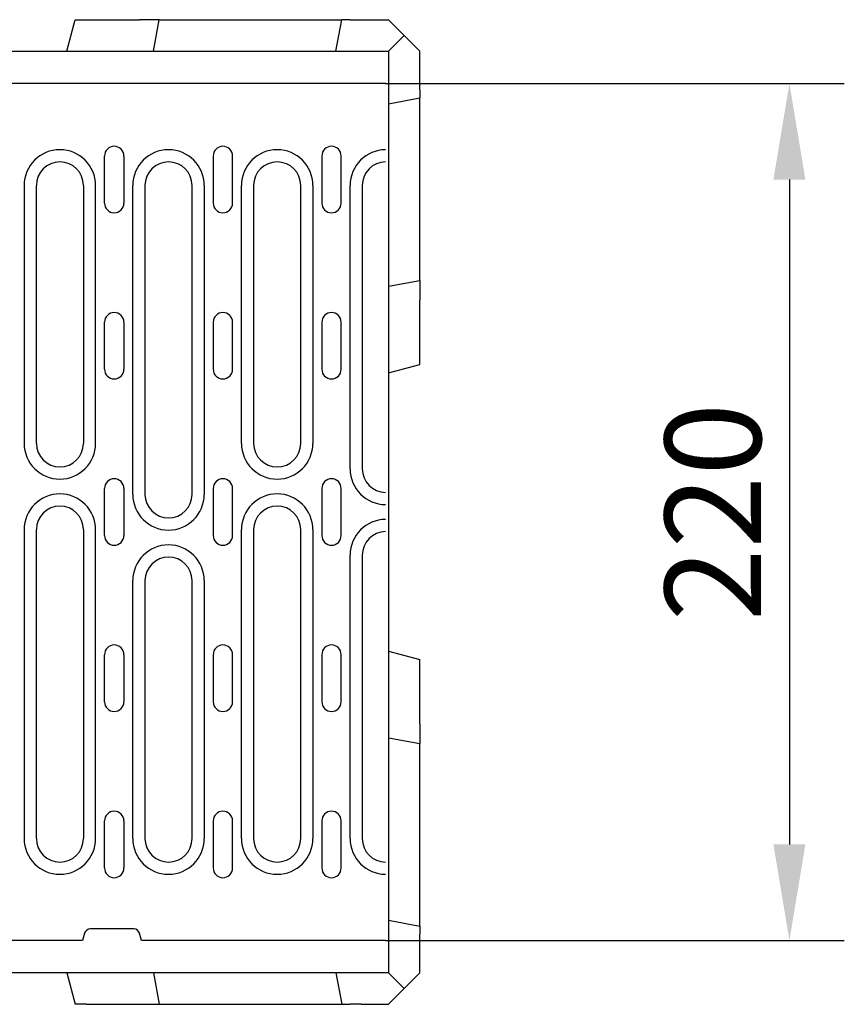
# Model space of a CAD drawing. Units: millimetres. Extents: x 2266 to 9948, y 2253 to 6501.
# Drawn here: x 6043 to 6253, y 5153 to 5404 of the extents above; entities that cross this region are included whole.
import ezdxf

# ---------------------------------------------------------------- set-up
doc = ezdxf.new("R2010")
doc.units = ezdxf.units.MM
for name, color, linetype in [('BEMASS', 3, 'Continuous'), ('DUENN-18', 94, 'Continuous'), ('SICHTBAR', 7, 'Continuous')]:
    doc.layers.add(name, color=color, linetype=linetype)
doc.styles.add('BEMSTIL', font='arial.ttf')
doc.dimstyles.new('BEMASS', dxfattribs={"dimscale": 10, "dimtxt": 3.5, "dimasz": 3.5, "dimexe": 2, "dimexo": 0, "dimgap": 1, "dimtad": 1, "dimdec": 0, "dimtxsty": 'BEMSTIL', "dimcen": 3, "dimclrd": 3, "dimclre": 3, "dimclrt": 4, "dimadec": 0, "dimazin": 0, "dimtfac": 0.875, "dimtdec": 0, "dimtmove": 0, "dimatfit": 0, "dimfxl": 1, "dimtolj": 1, "dimlwd": 25, "dimlwe": 25, "dimarcsym": 0})

# ---------------------------------------------------------------- blocks, each defined once
blk = doc.blocks.new('*D54')
at = {"layer": 'BEMASS', "color": 3, "transparency": 16777216}
for p, q in [((6135.95, 5387.57), (6252.89, 5387.57)), ((6238.89, 5363.07), (6238.89, 5193.57)), ((6135.95, 5169.07), (6252.89, 5169.07))]:
    blk.add_line(p, q, dxfattribs=at)
for points in [[(6234.81, 5363.07), (6242.97, 5363.07), (6238.89, 5387.57)], [(6234.81, 5193.57), (6242.97, 5193.57), (6238.89, 5169.07)]]:
    blk.add_solid(points, dxfattribs=at)
at = {"layer": 'Defpoints', "color": 0, "transparency": 16777216}
for p in [(6135.95, 5387.57), (6135.95, 5169.07), (6238.89, 5169.07)]:
    blk.add_point(p, dxfattribs=at)
at = {"layer": 'BEMASS', "color": 4, "transparency": 16777216, "insert": (6219.38, 5278.32), "char_height": 24.5, "attachment_point": 5, "rotation": 90, "style": 'BEMSTIL'}
blk.add_mtext('\\A1;220', dxfattribs=at)

msp = doc.modelspace()

# ---------------------------------------------------------------- linework, layer by layer
at = {"layer": 'DUENN-18'}
for p, q in [((6064.27, 5357.07), (6064.27, 5369.07)), ((6069.22, 5369.07), (6069.22, 5357.07)), ((6091.97, 5369.07), (6091.97, 5357.07)), ((6096.92, 5357.07), (6096.92, 5369.07)), ((6119.67, 5369.07), (6119.67, 5357.07)), ((6124.62, 5357.07), (6124.62, 5369.07)), ((6043.79, 5361.57), (6043.79, 5295.82)), ((6046.9, 5295.82), (6046.9, 5361.57)), ((6058.9, 5361.57), (6058.9, 5295.82)), ((6062.01, 5295.82), (6062.01, 5361.57)), ((6071.49, 5282.82), (6071.49, 5361.57)), ((6074.6, 5361.57), (6074.6, 5282.82)), ((6086.6, 5282.82), (6086.6, 5361.57)), ((6089.71, 5361.57), (6089.71, 5282.82)), ((6099.19, 5295.82), (6099.19, 5361.57)), ((6102.3, 5361.57), (6102.3, 5295.82)), ((6114.3, 5295.82), (6114.3, 5361.57)), ((6117.41, 5361.57), (6117.41, 5295.82)), ((6126.89, 5289.32), (6126.89, 5361.57)), ((6130, 5361.57), (6130, 5289.32)), ((6064.27, 5314.7), (6064.27, 5326.7)), ((6069.22, 5326.7), (6069.22, 5314.7)), ((6091.97, 5326.7), (6091.97, 5314.7)), ((6096.92, 5314.7), (6096.92, 5326.7)), ((6119.67, 5326.7), (6119.67, 5314.7)), ((6124.62, 5314.7), (6124.62, 5326.7)), ((6064.27, 5272.32), (6064.27, 5284.32)), ((6069.22, 5284.32), (6069.22, 5272.32)), ((6091.97, 5284.32), (6091.97, 5272.32)), ((6096.92, 5272.32), (6096.92, 5284.32)), ((6119.67, 5284.32), (6119.67, 5272.32)), ((6124.62, 5272.32), (6124.62, 5284.32)), ((6043.79, 5273.82), (6043.79, 5195.07)), ((6046.9, 5195.07), (6046.9, 5273.82)), ((6058.9, 5273.82), (6058.9, 5195.07)), ((6062.01, 5195.07), (6062.01, 5273.82)), ((6099.19, 5195.07), (6099.19, 5273.82)), ((6102.3, 5273.82), (6102.3, 5195.07)), ((6114.3, 5195.07), (6114.3, 5273.82)), ((6117.41, 5273.82), (6117.41, 5195.07)), ((6126.89, 5195.07), (6126.89, 5267.32)), ((6130, 5267.32), (6130, 5195.07)), ((6071.49, 5195.07), (6071.49, 5260.82)), ((6074.6, 5260.82), (6074.6, 5195.07)), ((6086.6, 5195.07), (6086.6, 5260.82)), ((6089.71, 5260.82), (6089.71, 5195.07)), ((6064.27, 5229.95), (6064.27, 5241.95)), ((6069.22, 5241.95), (6069.22, 5229.95)), ((6091.97, 5241.95), (6091.97, 5229.95)), ((6096.92, 5229.95), (6096.92, 5241.95)), ((6119.67, 5241.95), (6119.67, 5229.95)), ((6124.62, 5229.95), (6124.62, 5241.95)), ((6064.27, 5187.57), (6064.27, 5199.57)), ((6069.22, 5199.57), (6069.22, 5187.57)), ((6091.97, 5199.57), (6091.97, 5187.57)), ((6096.92, 5187.57), (6096.92, 5199.57)), ((6119.67, 5199.57), (6119.67, 5187.57)), ((6124.62, 5187.57), (6124.62, 5199.57))]:
    msp.add_line(p, q, dxfattribs=at)
for centre, radius, start, end in [((6066.75, 5369.07), 2.47, 0, 180), ((6094.45, 5369.07), 2.47, 0, 180), ((6122.15, 5369.07), 2.47, 0, 180), ((6052.9, 5361.57), 9.11, 0, 180), ((6080.6, 5361.57), 9.11, 0, 180), ((6108.3, 5361.57), 9.11, 0, 180), ((6136, 5361.57), 9.11, 90.3145, 180), ((6052.9, 5361.57), 6, 0, 180), ((6080.6, 5361.57), 6, 0, 180), ((6108.3, 5361.57), 6, 0, 180), ((6136, 5361.57), 6, 90.4775, 180), ((6066.75, 5357.07), 2.47, 180, 0), ((6094.45, 5357.07), 2.47, 180, 0), ((6122.15, 5357.07), 2.47, 180, 0), ((6066.75, 5326.7), 2.47, 0, 180), ((6094.45, 5326.7), 2.47, 0, 180), ((6122.15, 5326.7), 2.47, 0, 180), ((6066.75, 5314.7), 2.47, 180, 0), ((6094.45, 5314.7), 2.47, 180, 0), ((6122.15, 5314.7), 2.47, 180, 0), ((6052.9, 5295.82), 9.11, 180, 0), ((6052.9, 5295.82), 6, 180, 0), ((6108.3, 5295.82), 9.11, 180, 0), ((6108.3, 5295.82), 6, 180, 0), ((6136, 5289.32), 9.11, 180, 269.6855), ((6136, 5289.32), 6, 180, 269.5225), ((6066.75, 5284.32), 2.47, 0, 180), ((6094.45, 5284.32), 2.47, 0, 180), ((6122.15, 5284.32), 2.47, 0, 180), ((6052.9, 5273.82), 9.11, 0, 180), ((6080.6, 5282.82), 9.11, 180, 0), ((6080.6, 5282.82), 6, 180, 0), ((6108.3, 5273.82), 9.11, 0, 180), ((6052.9, 5273.82), 6, 0, 180), ((6108.3, 5273.82), 6, 0, 180), ((6136, 5267.32), 9.11, 90.3145, 180), ((6066.75, 5272.32), 2.47, 180, 0), ((6094.45, 5272.32), 2.47, 180, 0), ((6122.15, 5272.32), 2.47, 180, 0), ((6136, 5267.32), 6, 90.4775, 180), ((6080.6, 5260.82), 9.11, 0, 180), ((6080.6, 5260.82), 6, 0, 180), ((6066.75, 5241.95), 2.47, 0, 180), ((6094.45, 5241.95), 2.47, 0, 180), ((6122.15, 5241.95), 2.47, 0, 180), ((6066.75, 5229.95), 2.47, 180, 0), ((6094.45, 5229.95), 2.47, 180, 0), ((6122.15, 5229.95), 2.47, 180, 0), ((6066.75, 5199.57), 2.47, 0, 180), ((6094.45, 5199.57), 2.47, 0, 180), ((6122.15, 5199.57), 2.47, 0, 180), ((6052.9, 5195.07), 9.11, 180, 0), ((6052.9, 5195.07), 6, 180, 0), ((6080.6, 5195.07), 9.11, 180, 0), ((6080.6, 5195.07), 6, 180, 0), ((6108.3, 5195.07), 9.11, 180, 0), ((6108.3, 5195.07), 6, 180, 0), ((6136, 5195.07), 9.11, 180, 269.6855), ((6136, 5195.07), 6, 180, 269.5225), ((6066.75, 5187.57), 2.47, 180, 0), ((6094.45, 5187.57), 2.47, 180, 0), ((6122.15, 5187.57), 2.47, 180, 0)]:
    msp.add_arc(centre, radius, start, end, dxfattribs=at)
at = {"layer": 'SICHTBAR'}
for p, q in [((6054.7, 5395.82), (6056.84, 5403.82)), ((6056.84, 5403.82), (6059.7, 5403.82)), ((6059.7, 5403.82), (6073.2, 5403.82)), ((6078.25, 5403.82), (6073.2, 5403.82)), ((6076.73, 5395.82), (6078.25, 5403.82)), ((6078.25, 5403.82), (6124.75, 5403.82)), ((6123.23, 5395.82), (6124.75, 5403.82)), ((6126.84, 5403.82), (6124.75, 5403.82)), ((6126.84, 5403.82), (6129.7, 5403.82)), ((6129.7, 5403.82), (6136.7, 5403.82)), ((6136.7, 5403.82), (6140.7, 5399.82)), ((6140.7, 5399.82), (6136.7, 5395.82)), ((6144.7, 5395.82), (6140.7, 5399.82)), ((5636.7, 5395.82), (6136.7, 5395.82)), ((6136.7, 5395.82), (6136.7, 5365.82)), ((6144.7, 5388.82), (6144.7, 5395.82)), ((6135.95, 5387.57), (6038.4, 5387.57)), ((6144.7, 5385.96), (6144.7, 5388.82)), ((6144.7, 5385.96), (6144.7, 5383.87)), ((6136.7, 5382.36), (6144.7, 5383.87)), ((6144.7, 5337.37), (6144.7, 5383.87)), ((6136.7, 5365.82), (6136.7, 5318.4)), ((6136.7, 5335.86), (6144.7, 5337.37)), ((6144.7, 5337.37), (6144.7, 5332.32)), ((6144.7, 5318.82), (6144.7, 5332.32)), ((6144.7, 5315.96), (6144.7, 5318.82)), ((6136.7, 5318.4), (6136.7, 5238.24)), ((6136.7, 5313.82), (6144.7, 5315.96)), ((6136.7, 5242.82), (6144.7, 5240.68)), ((6144.7, 5237.82), (6144.7, 5240.68)), ((6136.7, 5238.24), (6136.7, 5190.82)), ((6144.7, 5224.32), (6144.7, 5237.82)), ((6144.7, 5224.32), (6144.7, 5219.27)), ((6136.7, 5220.79), (6144.7, 5219.27)), ((6144.7, 5172.77), (6144.7, 5219.27)), ((6136.7, 5190.82), (6136.7, 5160.82)), ((6136.7, 5174.29), (6144.7, 5172.77)), ((6059.2, 5170.96), (6058.7, 5169.07)), ((6071.74, 5172.07), (6060.65, 5172.07)), ((6073.7, 5169.07), (6073.19, 5170.96)), ((6144.7, 5172.77), (6144.7, 5170.68)), ((6144.7, 5167.82), (6144.7, 5170.68)), ((6058.7, 5169.07), (6039.26, 5169.07)), ((6135.95, 5169.07), (6073.7, 5169.07)), ((6144.7, 5160.82), (6144.7, 5167.82)), ((6136.7, 5160.82), (5636.7, 5160.82)), ((6054.7, 5160.82), (6056.84, 5152.82)), ((6076.73, 5160.82), (6078.25, 5152.82)), ((6123.23, 5160.82), (6124.75, 5152.82)), ((6140.7, 5156.82), (6136.7, 5160.82)), ((6144.7, 5160.82), (6140.7, 5156.82)), ((6136.7, 5152.82), (6140.7, 5156.82)), ((6059.7, 5152.82), (6056.84, 5152.82)), ((6059.7, 5152.82), (6073.2, 5152.82)), ((6073.2, 5152.82), (6078.25, 5152.82)), ((6078.25, 5152.82), (6124.75, 5152.82)), ((6124.75, 5152.82), (6126.84, 5152.82)), ((6129.7, 5152.82), (6126.84, 5152.82)), ((6129.7, 5152.82), (6136.7, 5152.82))]:
    msp.add_line(p, q, dxfattribs=at)
for centre, start, end in [((6060.65, 5170.57), 90, 165), ((6071.74, 5170.57), 15, 90)]:
    msp.add_arc(centre, 1.5, start, end, dxfattribs=at)

# ---------------------------------------------------------------- dimensions: what is measured, and where the dimension line sits
at = {"layer": 'BEMASS'}
dim = msp.add_linear_dim(base=(6238.89, 5169.07), p1=(6135.95, 5387.57), p2=(6135.95, 5169.07), angle=90, text='220', dimstyle='BEMASS', override={"dimscale": 7, "dimexe": 2, "dimgap": 1, "dimdec": 0, "dimclrt": 4, "dimtdec": 0, "dimtmove": 0, "dimatfit": 0, "dimlwd": 65535, "dimlwe": 65535}, dxfattribs=at)
dim.commit()
dim.dimension.update_dxf_attribs({"geometry": '*D54', "text_midpoint": (6219.38, 5278.32)})

doc.saveas('drawing.dxf')
